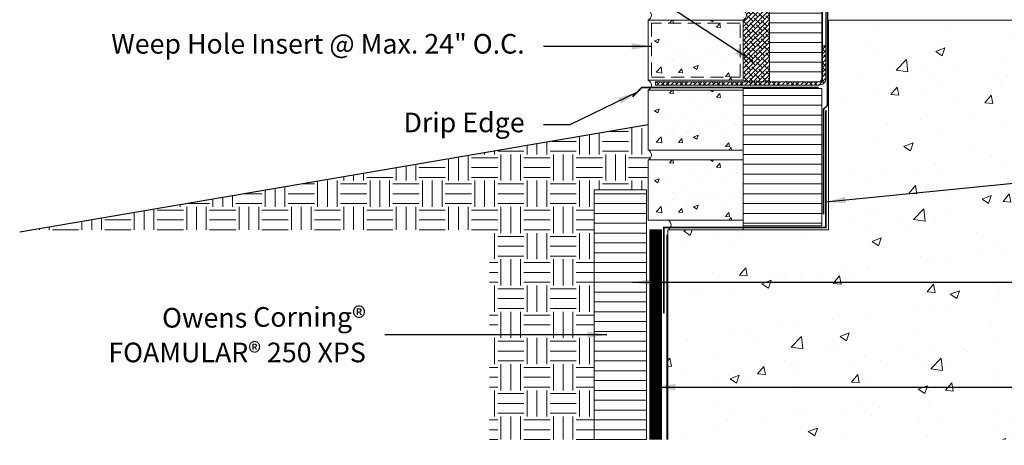
# Model space of a CAD drawing. Extents: x -24 to 36, y -0.2 to 48.
# Drawn here: x -24 to 13.6, y -0.2 to 16 of the extents above; entities that cross this region are included whole.
import ezdxf

# ---------------------------------------------------------------- set-up
doc = ezdxf.new("R2010")
doc.units = 0
doc.header["$LTSCALE"] = 2
doc.header["$MEASUREMENT"] = 0
doc.linetypes.add('DASHED', pattern=[0.75, 0.5, -0.25])
doc.linetypes.add('HIDDEN', pattern=[0.375, 0.25, -0.125])
for name, color, linetype, lineweight in [('AIR BARRIER', 7, 'CONTINUOUS', 18), ('BRICK', 3, 'CONTINUOUS', 18), ('DRAINBOARD', 5, 'CONTINUOUS', 18), ('FLASHING', 1, 'CONTINUOUS', 18), ('FOAMULAR XPS INSULATION', 5, 'CONTINUOUS', 18), ('FOUNDATION', 1, 'CONTINUOUS', 18), ('GRADE', 7, 'CONTINUOUS', 25), ('HATCH', 6, 'CONTINUOUS', 5), ('TEXT', 7, 'CONTINUOUS', 25), ('WATERPROOFING', 5, 'CONTINUOUS', 18)]:
    doc.layers.add(name, color=color, linetype=linetype, lineweight=lineweight)
doc.styles.get("Standard").update_dxf_attribs({"font": 'stylu.ttf'})
doc.dimstyles.get("Standard").update_dxf_attribs({"dimscale": 8, "dimtxt": 0.125, "dimasz": 0.09375, "dimexe": 0.0625, "dimexo": 0.0625, "dimgap": 0.0625, "dimtad": 0, "dimdec": 4, "dimzin": 3, "dimdsep": 46, "dimlunit": 4, "dimtxsty": 'Standard', "dimcen": 0.125, "dimclrd": 256, "dimclre": 256, "dimclrt": 256, "dimadec": 0, "dimazin": 0, "dimtfac": 1, "dimtdec": 4, "dimtofl": 0, "dimtmove": 1, "dimatfit": 0, "dimfxl": 1, "dimfrac": 1, "dimtolj": 1, "dimtzin": 3, "dimlwd": -1, "dimlwe": -1, "dimarcsym": 0})
pattern_1 = [(0, (-23.75, -21), (1e-16, 0.375), [])]

msp = doc.modelspace()

# ---------------------------------------------------------------- hatches: boundary and pattern name
at = {"layer": 'FOAMULAR XPS INSULATION'}
h = msp.add_hatch(dxfattribs=at)
h.set_pattern_fill('ANSI31', color=256, scale=3, angle=315)
h.set_pattern_definition([(0, (-23.505, -24.97917), (1e-16, 0.375), [])])
h.paths.add_polyline_path([(6.625, 48), (4.625, 48), (4.625, 13.646), (6.625, 13.646)])
h = msp.add_hatch(dxfattribs=at)
h.set_pattern_fill('ANSI31', color=256, scale=3, angle=315)
h.set_pattern_definition(pattern_1)
h.paths.add_polyline_path([(3.625, 13.396), (6.625, 13.396), (6.625, 8.156), (3.625, 8.156)])
h = msp.add_hatch(dxfattribs=at)
h.set_pattern_fill('ANSI31', color=256, scale=3, angle=315)
h.set_pattern_definition(pattern_1)
h.paths.add_polyline_path([(-2.063, 0), (-0.062, 0), (-0.062, 9.521), (-2.063, 9.521)])
at = {"layer": 'HATCH'}
h = msp.add_hatch(dxfattribs=at)
h.set_pattern_fill('ANSI38', color=256)
h.set_pattern_definition([(45, (-23.75, -21), (-0.08838835, 0.08838835), []), (135, (-23.75, -21), (-0.26516504, 0.08838835), [0.3125, -0.1875])])
edge = h.paths.add_edge_path()
edge.add_line((4.625, 16.646), (3.625, 16.646))
edge.add_line((3.625, 16.646), (3.625, 16.375))
edge.add_arc((3.547, 16.188), 0.203, -67.3801, 67.3801, ccw=False)
edge.add_line((3.625, 16), (3.625, 13.708))
edge.add_arc((3.547, 13.521), 0.203, 37.9799, 67.3801, ccw=False)
edge.add_line((3.707, 13.646), (4.625, 13.646))
edge.add_line((4.625, 13.646), (4.625, 16.646))
h = msp.add_hatch(dxfattribs=at)
h.set_pattern_fill('AR-CONC', color=256, scale=0.25)
h.set_pattern_definition([(50, (-24.0625, -2.2917), (1.79315, -0.15688), [0.1875, -2.0625]), (355, (-24.0625, -2.2917), (-0.34688, 1.88048), [0.15, -1.65]), (100.4514, (-23.913, -2.3047), (1.44627, 1.7236), [0.15935, -1.75286]), (46.184, (-24.0625, -1.7917), (2.6681, -0.4138), [0.28125, -3.09375]), (96.636, (-23.8402, -1.8261), (2.33665, 2.4353), [0.23903, -2.62928]), (351.184, (-24.0625, -1.7917), (2.33665, 2.4353), [0.225, -2.475]), (21, (-23.8125, -1.9167), (1.49227, -1.00655), [0.1875, -2.0625]), (326, (-23.8125, -1.9167), (0.60829, 1.81288), [0.15, -1.65]), (71.4514, (-23.6881, -2.0005), (2.10056, 0.80633), [0.15935, -1.75286]), (37.5, (-24.0625, -2.29167), (0.0304, 0.832235), [0, -1.63, 0, -1.675, 0, -1.65625]), (7.5, (-24.0625, -2.2917), (0.657674, 0.98603), [0, -0.955, 0, -1.5925, 0, -0.63125]), (327.5, (-24.62, -2.2917), (1.334556, -0.056387), [0, -0.625, 0, -1.95, 0, -2.5875]), (317.5, (-24.87, -2.2917), (1.457965, 0.250262), [0, -0.8125, 0, -1.295, 0, -1.8375])])
h.paths.add_polyline_path([(3.625, 16), (0, 16), (0, 13.708), (3.625, 13.708)])
h = msp.add_hatch(dxfattribs=at)
h.set_pattern_fill('AR-CONC', color=256, scale=0.5)
h.set_pattern_definition([(50, (-23.25, -21), (3.5863, -0.31376), [0.375, -4.125]), (355, (-23.25, -21), (-0.69376, 3.76096), [0.3, -3.3]), (100.4514, (-22.951, -21.026), (2.89254, 3.4472), [0.3187, -3.50571]), (46.184, (-23.25, -20), (5.3362, -0.8276), [0.5625, -6.1875]), (96.636, (-22.8053, -20.069), (4.6733, 4.8706), [0.47805, -5.25857]), (351.184, (-23.25, -20), (4.6733, 4.8706), [0.45, -4.95]), (21, (-22.75, -20.25), (2.98454, -2.0131), [0.375, -4.125]), (326, (-22.75, -20.25), (1.21658, 3.62575), [0.3, -3.3]), (71.4514, (-22.5013, -20.4178), (4.20111, 1.61266), [0.3187, -3.50571]), (37.5, (-23.25, -21), (0.0608, 1.66447), [0, -3.26, 0, -3.35, 0, -3.3125]), (7.5, (-23.25, -21), (1.315348, 1.97206), [0, -1.91, 0, -3.185, 0, -1.2625]), (327.5, (-24.365, -21), (2.669112, -0.112774), [0, -1.25, 0, -3.9, 0, -5.175]), (317.5, (-24.865, -21), (2.91593, 0.500525), [0, -1.625, 0, -2.59, 0, -3.675])])
h.paths.add_polyline_path([(0.75, 0), (14.188, 0), (14.188, 12), (36, 12), (36, 16), (7.375, 16), (7.375, 8), (0.75, 8)])
h = msp.add_hatch(dxfattribs=at)
h.set_pattern_fill('ANSI38', color=256)
h.set_pattern_definition([(45, (-23.75, -20.8125), (-0.08838835, 0.08838835), []), (135, (-23.75, -20.8125), (-0.26516504, 0.08838835), [0.3125, -0.1875])])
edge = h.paths.add_edge_path()
edge.add_line((6.781, 15.021), (6.656, 15.021))
edge.add_line((6.656, 15.021), (6.656, 13.767))
edge.add_arc((6.535, 13.767), 0.121, 270, 360, ccw=False)
edge.add_line((6.535, 13.646), (0.281, 13.646))
edge.add_line((0.281, 13.646), (0.281, 13.521))
edge.add_line((0.281, 13.521), (6.531, 13.521))
edge.add_arc((6.531, 13.771), 0.25, 270, 360)
edge.add_line((6.781, 13.771), (6.781, 15.021))
h = msp.add_hatch(dxfattribs=at)
h.set_pattern_fill('AR-CONC', color=256, scale=0.25)
h.set_pattern_definition([(50, (-24.0625, -4.9583), (1.79315, -0.15688), [0.1875, -2.0625]), (355, (-24.0625, -4.9583), (-0.34688, 1.88048), [0.15, -1.65]), (100.4514, (-23.913, -4.9714), (1.44627, 1.7236), [0.15935, -1.75286]), (46.184, (-24.0625, -4.4583), (2.6681, -0.4138), [0.28125, -3.09375]), (96.636, (-23.8402, -4.4928), (2.33665, 2.4353), [0.23903, -2.62928]), (351.184, (-24.0625, -4.4583), (2.33665, 2.4353), [0.225, -2.475]), (21, (-23.8125, -4.5833), (1.49227, -1.00655), [0.1875, -2.0625]), (326, (-23.8125, -4.5833), (0.60829, 1.81288), [0.15, -1.65]), (71.4514, (-23.6881, -4.6672), (2.10056, 0.80633), [0.15935, -1.75286]), (37.5, (-24.0625, -4.95833), (0.0304, 0.832235), [0, -1.63, 0, -1.675, 0, -1.65625]), (7.5, (-24.0625, -4.9583), (0.657674, 0.98603), [0, -0.955, 0, -1.5925, 0, -0.63125]), (327.5, (-24.62, -4.9583), (1.334556, -0.056387), [0, -0.625, 0, -1.95, 0, -2.5875]), (317.5, (-24.87, -4.9583), (1.457965, 0.250262), [0, -0.8125, 0, -1.295, 0, -1.8375])])
h.paths.add_polyline_path([(3.625, 13.333), (0, 13.333), (0, 11.042), (3.625, 11.042)])
h = msp.add_hatch(dxfattribs=at)
h.set_pattern_fill('EARTH', color=256, scale=4)
h.set_pattern_definition([(0, (-23.75, -21), (1, 1), [1, -1]), (0, (-23.75, -20.625), (1, 1), [1, -1]), (0, (-23.75, -20.25), (1, 1), [1, -1]), (90, (-23.625, -20.125), (-1, 1), [1, -1]), (90, (-23.25, -20.125), (-1, 1), [1, -1]), (90, (-22.875, -20.125), (-1, 1), [1, -1])])
edge = h.paths.add_edge_path()
edge.add_line((-6.063, 8), (-6.063, 0))
edge.add_line((-6.063, 0), (-2.063, 0))
edge.add_line((-2.063, 0), (-2.063, 9.521))
edge.add_line((-2.063, 9.521), (0, 9.521))
edge.add_line((0, 9.521), (0, 10.667))
edge.add_arc((-0.078, 10.854), 0.203, 292.6199, 427.3801)
edge.add_line((0, 11.042), (0, 12))
edge.add_line((0, 12), (-23.5, 8))
edge.add_line((-23.5, 8), (-6.063, 8))
h = msp.add_hatch(dxfattribs=at)
h.set_pattern_fill('AR-CONC', color=256, scale=0.25)
h.set_pattern_definition([(50, (-24.0625, -7.625), (1.79315, -0.15688), [0.1875, -2.0625]), (355, (-24.0625, -7.625), (-0.34688, 1.88048), [0.15, -1.65]), (100.4514, (-23.913, -7.638), (1.44627, 1.7236), [0.15935, -1.75286]), (46.184, (-24.0625, -7.125), (2.6681, -0.4138), [0.28125, -3.09375]), (96.636, (-23.8402, -7.1595), (2.33665, 2.4353), [0.23903, -2.62928]), (351.184, (-24.0625, -7.125), (2.33665, 2.4353), [0.225, -2.475]), (21, (-23.8125, -7.25), (1.49227, -1.00655), [0.1875, -2.0625]), (326, (-23.8125, -7.25), (0.60829, 1.81288), [0.15, -1.65]), (71.4514, (-23.6881, -7.3339), (2.10056, 0.80633), [0.15935, -1.75286]), (37.5, (-24.0625, -7.625), (0.0304, 0.832235), [0, -1.63, 0, -1.675, 0, -1.65625]), (7.5, (-24.0625, -7.625), (0.657674, 0.98603), [0, -0.955, 0, -1.5925, 0, -0.63125]), (327.5, (-24.62, -7.625), (1.334556, -0.056387), [0, -0.625, 0, -1.95, 0, -2.5875]), (317.5, (-24.87, -7.625), (1.457965, 0.250262), [0, -0.8125, 0, -1.295, 0, -1.8375])])
h.paths.add_polyline_path([(3.625, 10.667), (0, 10.667), (0, 8.375), (3.625, 8.375)])

# ---------------------------------------------------------------- linework, layer by layer
at = {"layer": 'AIR BARRIER', "linetype": 'DASHED', "const_width": 0.0625}
msp.add_lwpolyline([(6.687, 8.594), (6.687, 12.594), (6.844, 12.75), (6.844, 48)], dxfattribs=at)
at = {"layer": 'BRICK'}
for p, q in [((3.625, 11.042), (3.625, 10.667)), ((3.625, 8.375), (3.625, 8))]:
    msp.add_line(p, q, dxfattribs=at)
for points in [[(3.625, 16), (0, 16), (0, 13.708), (3.625, 13.708)], [(3.625, 13.333), (0, 13.333), (0, 11.042), (3.625, 11.042)], [(3.625, 10.667), (0, 10.667), (0, 8.375), (3.625, 8.375)]]:
    msp.add_lwpolyline(points, close=True, dxfattribs=at)
for centre, start in [((-0.078, 16.188), 292.6199), ((3.547, 16.188), 292.6199), ((-0.078, 13.521), 292.6199), ((3.547, 13.521), 37.9799), ((-0.078, 10.854), 292.6199), ((0.672, 8.188), 292.6199)]:
    msp.add_arc(centre, 0.203, start, 67.3801, dxfattribs=at)
at = {"layer": 'DRAINBOARD', "linetype": 'DASHED', "const_width": 0.438}
msp.add_lwpolyline([(0.281, 8), (0.281, 0)], dxfattribs=at)
at = {"layer": 'DRAINBOARD'}
msp.add_lwpolyline([(0.063, 0), (0.063, 8), (0.5, 8), (0.5, 0)], dxfattribs=at)
at = {"layer": 'FLASHING'}
msp.add_lwpolyline([(6.781, 15.021), (6.781, 22.021), (6.656, 22.021), (6.656, 15.021)], dxfattribs=at)
for points in [[(4.625, 16.646), (3.625, 16.646), (3.625, 16.375, -0.666667), (3.625, 16), (3.625, 13.708, -0.128991), (3.707, 13.646), (4.625, 13.646)], [(6.781, 15.021), (6.656, 15.021), (6.656, 13.767, -0.414214), (6.535, 13.646), (0.281, 13.646), (0.281, 13.521), (6.531, 13.521, 0.414214), (6.781, 13.771)]]:
    msp.add_lwpolyline(points, format="xyb", close=True, dxfattribs=at)
at = {"layer": 'FLASHING', "linetype": 'HIDDEN'}
msp.add_lwpolyline([(3.505, 15.88), (0.12, 15.88), (0.12, 13.828), (3.505, 13.828)], close=True, dxfattribs=at)
at = {"layer": 'FLASHING', "const_width": 0.0625}
for points in [[(-0.599, 13.074), (-0.245, 13.427), (6.505, 13.427)], [(6.781, 12.562), (6.781, 8.094), (0.594, 8.094), (0.594, 4.812)]]:
    msp.add_lwpolyline(points, dxfattribs=at)
at = {"layer": 'FOAMULAR XPS INSULATION'}
msp.add_lwpolyline([(4.625, 48), (4.625, 13.646), (6.5, 13.646, 0.414214), (6.625, 13.771), (6.625, 48)], format="xyb", dxfattribs=at)
msp.add_lwpolyline([(3.625, 13.396), (6.625, 13.396), (6.625, 8.156), (3.625, 8.156)], close=True, dxfattribs=at)
msp.add_lwpolyline([(-0.062, 0), (-0.062, 9.521), (-2.063, 9.521), (-2.063, 0)], dxfattribs=at)
at = {"layer": 'FOUNDATION'}
msp.add_lwpolyline([(36, 16), (6.875, 16), (6.875, 8), (0.75, 8), (0.75, 0)], dxfattribs=at)
at = {"layer": 'GRADE'}
msp.add_lwpolyline([(0, 12), (-24, 7.915)], dxfattribs=at)
at = {"layer": 'WATERPROOFING', "linetype": 'HIDDEN', "const_width": 0.0625}
msp.add_lwpolyline([(0.719, 7.812), (0.719, 0)], dxfattribs=at)

# ---------------------------------------------------------------- texts
at = {"layer": 'TEXT', "char_height": 0.75, "attachment_point": 6}
for s, insert, width in [('Weep Hole Insert @ Max. 24" O.C.', (-4.72, 15), 19.28), ('Drip Edge', (-4.72, 12), 19.28), ('\\A1;Owens Corning{\\A0;\\H1.0833x;®} {\\A0;FOAMULAR® 250 XPS}', (-10.783, 4), 13.2175)]:
    msp.add_mtext(s, dxfattribs=dict(at, insert=insert, width=width))

# ---------------------------------------------------------------- leaders
at = {"layer": 'TEXT'}
for points in [[(4.01, 14.416), (-3, 19), (-4, 19)], [(0.12, 15), (-3, 15), (-4, 15)], [(-0.422, 13.25), (-3, 12), (-4, 12)], [(6.781, 9.062), (16.168, 10), (18.25, 10)], [(-0.597, 6), (16.168, 6), (18.25, 6)], [(-1.58, 4), (-9.063, 4), (-10.062, 4)], [(0.281, 2), (16.168, 2), (18.25, 2)]]:
    msp.add_leader(points, dimstyle='Standard', override={"dimgap": 0.09, "dimtad": 0}, dxfattribs=at)

doc.saveas('drawing.dxf')
